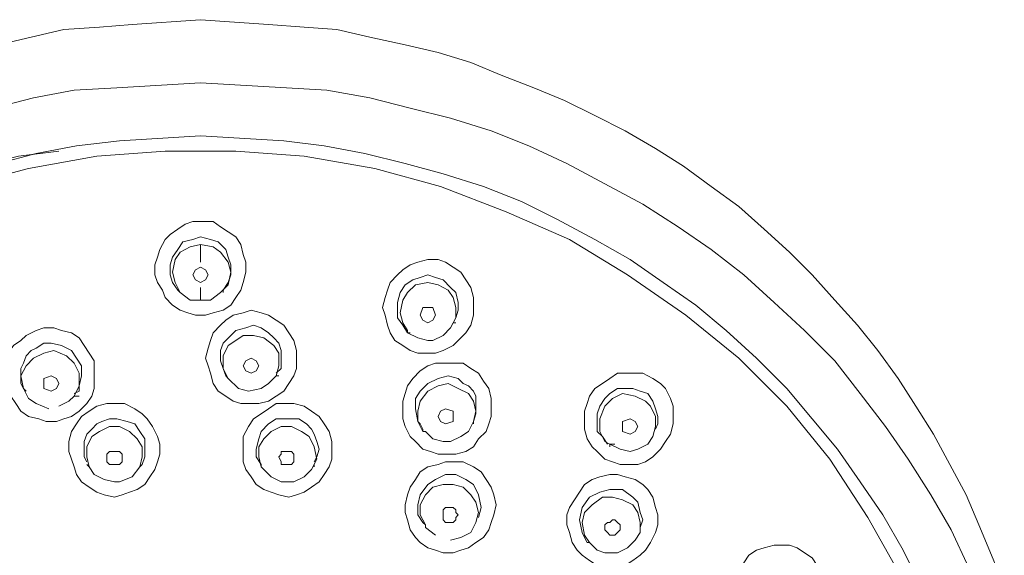
# Model space of a CAD drawing. Units: inches. Extents: x -593 to 383, y -229 to 479.
# Drawn here: x -416 to -369, y 392 to 418 of the extents above; entities that cross this region are included whole.
import ezdxf

# ---------------------------------------------------------------- set-up
doc = ezdxf.new("R2010")
doc.units = ezdxf.units.IN
doc.header["$MEASUREMENT"] = 0
doc.layers.add('图层 1', color=7, linetype='Continuous')

msp = doc.modelspace()

# ---------------------------------------------------------------- linework, layer by layer
at = {"layer": '图层 1', "color": 7, "lineweight": 9}
for points in [[(-417.415, 416.446), (-415.848, 416.805), (-414.281, 417.172), (-412.591, 417.287), (-411.024, 417.409), (-407.776, 417.646)], [(-407.776, 417.646), (-404.52, 417.409), (-402.83, 417.287), (-401.263, 417.172), (-399.696, 416.805), (-398.007, 416.446), (-396.44, 416.087), (-394.873, 415.598), (-393.428, 415.001), (-391.869, 414.397), (-390.416, 413.794), (-388.964, 413.067), (-387.527, 412.341), (-386.075, 411.5), (-384.745, 410.652), (-383.422, 409.689), (-382.1, 408.726), (-380.9, 407.64), (-379.692, 406.555), (-378.607, 405.469), (-377.521, 404.262), (-376.436, 403.062), (-375.473, 401.854), (-374.51, 400.524), (-373.661, 399.201), (-372.82, 397.871), (-371.253, 394.974), (-370.649, 393.53), (-370.045, 392.085), (-369.442, 390.633)], [(-417.652, 413.427), (-415.725, 413.908), (-413.799, 414.275), (-411.751, 414.397), (-407.776, 414.634)], [(-407.776, 414.634), (-403.671, 414.397), (-401.745, 414.275), (-399.696, 413.908), (-397.77, 413.427), (-395.844, 412.945), (-393.91, 412.341), (-392.106, 411.623), (-390.294, 410.774), (-388.483, 409.811), (-386.679, 408.848), (-384.989, 407.763), (-383.422, 406.677), (-381.863, 405.469), (-380.411, 404.147), (-378.966, 402.817), (-377.521, 401.365), (-376.313, 399.798), (-375.106, 398.231), (-374.02, 396.664), (-372.943, 394.974), (-371.979, 393.293), (-371.131, 391.481)], [(-407.776, 412.104), (-411.628, 411.86), (-413.677, 411.623), (-415.603, 411.256), (-417.415, 410.774)], [(-373.424, 390.633), (-374.265, 392.322), (-375.228, 394.011), (-376.313, 395.586), (-377.399, 397.145), (-378.607, 398.598), (-379.814, 400.042), (-381.251, 401.487), (-382.704, 402.817), (-384.148, 404.025), (-385.715, 405.11), (-387.282, 406.196), (-388.964, 407.159), (-390.776, 408.122), (-392.465, 408.97), (-394.277, 409.689), (-396.203, 410.293), (-398.007, 410.774), (-399.933, 411.256), (-401.867, 411.623), (-403.793, 411.86), (-407.776, 412.104)], [(-422.116, 409.33), (-420.304, 410.048), (-418.37, 410.652), (-416.452, 411.134), (-414.525, 411.378)], [(-419.219, 409.689), (-415.97, 410.537), (-412.714, 411.134), (-409.457, 411.378), (-406.079, 411.378), (-402.83, 411.134), (-399.452, 410.537), (-396.325, 409.689), (-393.191, 408.481), (-390.172, 407.159), (-387.405, 405.469), (-384.63, 403.543), (-382.1, 401.487), (-379.814, 399.201), (-377.758, 396.664), (-375.954, 393.889), (-374.387, 391.122), (-373.057, 388.225), (-372.094, 385.091), (-371.253, 381.949), (-370.894, 378.815), (-370.772, 375.559)], [(-406.69, 403.78), (-406.323, 404.025), (-406.079, 404.384), (-405.842, 404.743), (-405.727, 405.11), (-405.605, 405.592), (-405.605, 406.073), (-405.727, 406.433), (-405.842, 406.922), (-406.079, 407.281), (-406.446, 407.518), (-406.813, 407.763), (-407.172, 408.007), (-407.654, 408.007), (-408.135, 408.007), (-408.494, 407.885), (-408.854, 407.64)], [(-408.854, 407.64), (-409.221, 407.396), (-409.457, 407.159), (-409.702, 406.677), (-409.817, 406.318), (-409.939, 405.951), (-409.939, 405.469), (-409.817, 405.11), (-409.58, 404.743), (-409.457, 404.384), (-409.098, 404.025), (-408.731, 403.78), (-408.372, 403.658), (-408.013, 403.543), (-407.531, 403.543), (-407.172, 403.658), (-406.69, 403.78)], [(-406.69, 404.743), (-406.446, 405.11), (-406.323, 405.469), (-406.323, 405.951), (-406.446, 406.318), (-406.568, 406.677), (-406.927, 407.036), (-407.287, 407.159), (-407.776, 407.281), (-408.135, 407.159), (-408.617, 407.036), (-408.854, 406.677), (-409.098, 406.318), (-409.221, 405.951), (-409.221, 405.469), (-409.098, 405.11), (-408.854, 404.743)], [(-407.776, 406.922), (-408.257, 406.799), (-408.731, 406.555), (-408.976, 406.196)], [(-406.446, 406.073), (-406.813, 406.555), (-407.172, 406.799), (-407.776, 406.922)], [(-407.776, 406.073), (-407.776, 406.922)], [(-408.976, 406.196), (-409.098, 405.592), (-408.976, 405.11), (-408.731, 404.629), (-408.257, 404.262), (-407.776, 404.262)], [(-394.758, 404.384), (-394.873, 404.866), (-395.11, 405.225), (-395.362, 405.592), (-395.721, 405.829), (-396.081, 406.073), (-396.44, 406.196), (-396.929, 406.196), (-397.403, 406.073)], [(-407.409, 405.469), (-407.531, 405.714), (-407.776, 405.829), (-408.013, 405.714), (-408.135, 405.469), (-408.013, 405.225), (-407.776, 405.11), (-407.531, 405.225), (-407.409, 405.469), (-407.409, 405.469)], [(-407.776, 404.262), (-407.287, 404.262), (-406.813, 404.629), (-406.446, 404.988), (-406.323, 405.592), (-406.446, 406.073)], [(-397.403, 406.073), (-397.77, 405.951), (-398.129, 405.714), (-398.374, 405.469), (-398.733, 405.11), (-398.855, 404.743), (-398.97, 404.384), (-399.092, 403.902), (-398.97, 403.543), (-398.855, 403.062), (-398.733, 402.695), (-398.496, 402.335), (-398.129, 402.091), (-397.77, 401.854), (-397.403, 401.732), (-397.044, 401.732), (-396.562, 401.732)], [(-395.599, 403.421), (-395.477, 403.78), (-395.477, 404.147), (-395.599, 404.629), (-395.844, 404.866), (-396.203, 405.225), (-396.562, 405.347), (-396.929, 405.469), (-397.288, 405.347), (-397.648, 405.225), (-398.007, 404.988), (-398.251, 404.629), (-398.374, 404.147), (-398.374, 403.78), (-398.374, 403.421), (-398.129, 403.062), (-397.892, 402.695)], [(-408.854, 404.743), (-408.731, 404.629)], [(-407.776, 404.262), (-407.776, 404.866)], [(-406.69, 404.629), (-406.69, 404.743)], [(-396.44, 404.988), (-396.929, 405.11), (-397.525, 404.988), (-397.892, 404.629), (-398.129, 404.262), (-398.251, 403.658), (-398.129, 403.176), (-397.892, 402.817)], [(-396.44, 404.988), (-395.958, 404.743), (-395.721, 404.384)], [(-396.684, 402.335), (-396.203, 402.572), (-395.844, 402.939), (-395.599, 403.421), (-395.599, 403.902), (-395.721, 404.384)], [(-396.562, 401.732), (-396.203, 401.854), (-395.721, 402.091), (-395.477, 402.335), (-395.11, 402.695), (-394.873, 403.062), (-394.758, 403.543), (-394.758, 403.902), (-394.758, 404.384)], [(-404.993, 399.324), (-404.52, 399.446), (-404.16, 399.675), (-403.793, 399.92), (-403.556, 400.279), (-403.312, 400.646), (-403.189, 401.005), (-403.189, 401.487), (-403.189, 401.854), (-403.312, 402.335), (-403.556, 402.695), (-403.793, 403.062), (-404.16, 403.299), (-404.52, 403.543), (-404.879, 403.658), (-405.36, 403.78), (-405.727, 403.658)], [(-396.562, 403.543), (-396.684, 403.902), (-396.929, 403.902), (-397.166, 403.902), (-397.288, 403.543), (-397.166, 403.299), (-396.929, 403.176), (-396.684, 403.299), (-396.562, 403.543), (-396.562, 403.543)], [(-405.727, 403.658), (-406.209, 403.543), (-406.568, 403.299), (-406.813, 403.062), (-407.172, 402.695), (-407.287, 402.335), (-407.409, 401.976), (-407.531, 401.487), (-407.409, 401.128), (-407.287, 400.768), (-407.172, 400.279), (-406.927, 399.92), (-406.568, 399.675), (-406.209, 399.446), (-405.842, 399.324), (-405.36, 399.324), (-404.993, 399.324)], [(-413.922, 398.712), (-413.555, 398.957), (-413.195, 399.324), (-412.958, 399.675), (-412.836, 400.042), (-412.836, 400.524), (-412.836, 400.883), (-412.836, 401.365), (-413.073, 401.732), (-413.318, 402.091), (-413.555, 402.458), (-413.922, 402.695), (-414.395, 402.817), (-414.762, 402.939), (-415.244, 402.939), (-415.603, 402.817), (-416.085, 402.572)], [(-405.246, 403.062), (-405.605, 402.939), (-406.079, 402.817), (-406.323, 402.572), (-406.69, 402.213), (-406.813, 401.854), (-406.813, 401.365), (-406.69, 401.005), (-406.568, 400.646)], [(-404.16, 400.768), (-403.916, 401.005), (-403.916, 401.365), (-403.916, 401.854), (-404.038, 402.213), (-404.275, 402.458), (-404.52, 402.695), (-404.879, 402.939), (-405.246, 403.062)], [(-395.721, 403.176), (-395.599, 403.176)], [(-416.085, 402.572), (-416.329, 402.335), (-416.689, 402.091), (-416.933, 401.732), (-417.048, 401.25), (-417.048, 400.883), (-417.048, 400.401), (-416.933, 400.042), (-416.811, 399.675), (-416.574, 399.324), (-416.329, 398.957), (-415.97, 398.712), (-415.481, 398.598), (-415.129, 398.475), (-414.64, 398.475), (-414.281, 398.598), (-413.922, 398.712)], [(-405.246, 402.572), (-405.727, 402.572), (-406.079, 402.335), (-406.446, 402.091), (-406.69, 401.609)], [(-404.038, 401.732), (-404.275, 402.091), (-404.756, 402.458), (-405.246, 402.572)], [(-397.403, 402.458), (-397.892, 402.695), (-397.892, 402.817)], [(-397.892, 402.695), (-397.77, 402.695)], [(-396.929, 402.335), (-397.403, 402.458)], [(-415.244, 402.213), (-415.603, 401.976), (-415.848, 401.854), (-416.085, 401.609), (-416.207, 401.25), (-416.329, 401.005), (-416.329, 400.646), (-416.329, 400.279), (-416.207, 400.042)], [(-413.799, 399.798), (-413.555, 399.92), (-413.555, 400.165), (-413.44, 400.646), (-413.44, 401.128), (-413.677, 401.487), (-413.922, 401.854), (-414.395, 402.091), (-414.885, 402.213), (-415.244, 402.213)], [(-396.929, 402.335), (-396.684, 402.335)], [(-415.244, 401.732), (-415.725, 401.487), (-416.085, 401.128), (-416.329, 400.646), (-416.207, 400.042), (-415.97, 399.561), (-415.603, 399.324), (-415.007, 399.071)], [(-413.799, 399.675), (-413.555, 400.165), (-413.555, 400.768), (-413.799, 401.25), (-414.158, 401.609), (-414.762, 401.854), (-415.244, 401.732)], [(-406.69, 401.609), (-406.69, 401.005), (-406.446, 400.524), (-405.964, 400.042), (-405.483, 399.92)], [(-404.993, 401.128), (-405.116, 401.365), (-405.36, 401.487), (-405.605, 401.365), (-405.727, 401.128), (-405.605, 400.883), (-405.36, 400.768), (-405.116, 400.883), (-404.993, 401.128), (-404.993, 401.128)], [(-405.483, 399.92), (-404.879, 400.042), (-404.52, 400.279), (-404.16, 400.646), (-404.038, 401.128), (-404.038, 401.732)], [(-395.721, 401.25), (-396.081, 401.25), (-396.562, 401.25), (-396.929, 401.128), (-397.288, 400.883), (-397.648, 400.524), (-397.892, 400.165), (-398.007, 399.798), (-398.129, 399.446), (-398.129, 398.957), (-398.129, 398.598), (-398.007, 398.231), (-397.77, 397.749), (-397.525, 397.512), (-397.166, 397.145), (-396.807, 397.031), (-396.44, 396.908)], [(-396.44, 396.908), (-395.958, 396.908), (-395.599, 396.908), (-395.11, 397.031), (-394.758, 397.267), (-394.521, 397.634), (-394.154, 397.994), (-394.024, 398.353), (-393.91, 398.712), (-393.91, 399.201), (-393.91, 399.561), (-394.024, 400.042), (-394.277, 400.401), (-394.521, 400.768), (-394.873, 401.005), (-395.24, 401.25), (-395.721, 401.25)], [(-414.525, 400.279), (-414.64, 400.524), (-414.885, 400.646), (-415.244, 400.524), (-415.244, 400.279), (-415.244, 400.042), (-414.885, 399.92), (-414.64, 400.042), (-414.525, 400.279), (-414.525, 400.279)], [(-406.568, 400.646), (-406.446, 400.524)], [(-404.16, 400.646), (-404.038, 400.646)], [(-395.477, 400.524), (-395.958, 400.646), (-396.44, 400.524), (-396.929, 400.279), (-397.288, 399.92), (-397.525, 399.561), (-397.525, 399.071), (-397.403, 398.475), (-397.288, 398.353), (-397.166, 398.108)], [(-394.758, 398.475), (-394.636, 398.834), (-394.636, 399.071), (-394.636, 399.675), (-394.758, 399.92), (-394.995, 400.165), (-395.24, 400.279), (-395.477, 400.524)], [(-387.046, 400.768), (-387.527, 400.768), (-387.886, 400.768), (-388.246, 400.524), (-388.605, 400.279), (-388.964, 400.042), (-389.216, 399.675), (-389.331, 399.324), (-389.453, 398.957), (-389.453, 398.475), (-389.453, 398.108), (-389.331, 397.634), (-389.086, 397.267), (-388.849, 397.031), (-388.483, 396.664), (-388.123, 396.549), (-387.764, 396.419)], [(-387.764, 396.419), (-387.405, 396.419), (-386.923, 396.419), (-386.556, 396.549), (-386.197, 396.786), (-385.838, 397.145), (-385.593, 397.512), (-385.356, 397.871), (-385.234, 398.353), (-385.234, 398.712), (-385.234, 399.201), (-385.356, 399.561), (-385.593, 400.042), (-385.838, 400.279), (-386.197, 400.524), (-386.679, 400.768), (-387.046, 400.768)], [(-416.207, 400.042), (-416.085, 399.92)], [(-395.477, 400.042), (-395.958, 400.279), (-396.44, 400.165), (-396.929, 399.92), (-397.288, 399.446), (-397.403, 398.957), (-397.403, 398.475), (-397.166, 397.994)], [(-395.477, 400.042), (-394.995, 399.798), (-394.758, 399.446)], [(-385.96, 398.353), (-385.96, 398.712), (-386.075, 399.071), (-386.197, 399.446), (-386.442, 399.798), (-386.801, 399.92), (-387.16, 400.042), (-387.527, 400.042), (-387.886, 400.042), (-388.246, 399.798), (-388.483, 399.561), (-388.727, 399.201), (-388.849, 398.834), (-388.849, 398.475), (-388.849, 397.994), (-388.605, 397.749), (-388.368, 397.39)], [(-413.799, 399.675), (-414.044, 399.446), (-414.525, 399.201)], [(-413.799, 399.675), (-413.555, 399.675)], [(-386.556, 399.446), (-387.046, 399.675), (-387.642, 399.798), (-388.123, 399.561), (-388.483, 399.201), (-388.727, 398.598), (-388.727, 397.994), (-388.483, 397.512)], [(-409.702, 397.39), (-409.817, 397.749), (-410.061, 398.231), (-410.306, 398.598), (-410.551, 398.834), (-410.902, 399.071), (-411.391, 399.324), (-411.873, 399.324), (-412.232, 399.324), (-412.714, 399.201), (-413.073, 398.957), (-413.44, 398.712), (-413.677, 398.353), (-413.922, 397.994), (-414.044, 397.512), (-414.044, 397.031), (-413.922, 396.664)], [(-401.508, 396.664), (-401.508, 397.031), (-401.508, 397.512), (-401.63, 397.994), (-401.867, 398.353), (-402.104, 398.712), (-402.471, 398.957), (-402.83, 399.201), (-403.312, 399.324), (-403.671, 399.324), (-404.16, 399.324), (-404.52, 399.071), (-404.879, 398.834), (-405.246, 398.598), (-405.483, 398.231), (-405.727, 397.749), (-405.727, 397.39)], [(-395.721, 398.712), (-395.721, 398.957), (-396.081, 399.071), (-396.325, 398.957), (-396.44, 398.712), (-396.325, 398.475), (-396.081, 398.353), (-395.721, 398.475), (-395.721, 398.712), (-395.721, 398.712)], [(-395.844, 397.512), (-395.362, 397.749), (-394.995, 397.994), (-394.758, 398.475), (-394.636, 398.957), (-394.758, 399.446)], [(-386.923, 397.145), (-386.442, 397.39), (-386.197, 397.749), (-386.075, 398.231), (-386.075, 398.712), (-386.319, 399.201)], [(-386.556, 399.446), (-386.319, 399.201)], [(-412.11, 398.598), (-412.469, 398.475), (-412.714, 398.353), (-412.958, 398.108), (-413.195, 397.871), (-413.318, 397.512), (-413.318, 397.145), (-413.318, 396.786), (-413.195, 396.549)], [(-410.551, 396.419), (-410.421, 396.786), (-410.421, 397.145), (-410.421, 397.634), (-410.665, 397.994), (-410.902, 398.353), (-411.261, 398.475), (-411.751, 398.598), (-412.11, 398.598)], [(-403.426, 398.598), (-403.793, 398.598), (-404.16, 398.598), (-404.52, 398.353), (-404.879, 397.994), (-404.993, 397.634), (-405.116, 397.145), (-405.116, 396.786), (-404.879, 396.419)], [(-402.349, 396.549), (-402.226, 396.786), (-402.104, 397.145), (-402.226, 397.512), (-402.349, 397.871), (-402.471, 398.108), (-402.708, 398.353), (-403.075, 398.598), (-403.426, 398.598)], [(-386.923, 398.231), (-387.046, 398.475), (-387.282, 398.598), (-387.642, 398.475), (-387.642, 398.231), (-387.642, 397.994), (-387.282, 397.871), (-387.046, 397.994), (-386.923, 398.231), (-386.923, 398.231)], [(-412.11, 398.231), (-412.591, 397.994), (-412.958, 397.749), (-413.195, 397.267)], [(-410.665, 396.304), (-410.551, 396.786), (-410.551, 397.267), (-410.788, 397.634), (-411.147, 397.994), (-411.628, 398.231), (-412.11, 398.231)], [(-403.426, 398.231), (-403.916, 398.231), (-404.397, 397.994), (-404.756, 397.634), (-404.993, 397.267), (-404.993, 396.786), (-404.879, 396.304)], [(-402.349, 397.267), (-402.586, 397.749), (-402.953, 397.994), (-403.426, 398.231)], [(-394.758, 398.353), (-394.758, 398.475)], [(-386.075, 398.108), (-385.96, 398.353)], [(-397.166, 398.108), (-397.166, 397.994)], [(-396.684, 397.634), (-397.044, 397.994), (-397.166, 397.994)], [(-413.922, 396.664), (-413.799, 396.304), (-413.677, 395.945), (-413.44, 395.586), (-413.073, 395.341), (-412.714, 395.097), (-412.355, 394.974), (-411.873, 394.852), (-411.506, 394.974), (-411.147, 395.097), (-410.788, 395.219), (-410.421, 395.456), (-410.184, 395.823), (-409.939, 396.182), (-409.817, 396.549), (-409.702, 396.908), (-409.702, 397.39)], [(-413.195, 397.267), (-413.195, 396.786), (-413.073, 396.304), (-412.836, 395.945), (-412.355, 395.7), (-411.873, 395.586)], [(-405.727, 397.39), (-405.727, 396.908), (-405.727, 396.549), (-405.605, 396.182), (-405.36, 395.823), (-405.116, 395.456), (-404.756, 395.219), (-404.397, 395.097), (-404.038, 394.974), (-403.556, 394.852), (-403.189, 394.974), (-402.83, 395.097), (-402.471, 395.341), (-402.104, 395.586), (-401.867, 395.945), (-401.63, 396.304), (-401.508, 396.664)], [(-403.916, 395.586), (-403.312, 395.586), (-402.83, 395.823), (-402.471, 396.182), (-402.226, 396.664), (-402.349, 397.267)], [(-396.203, 397.512), (-396.684, 397.634)], [(-396.203, 397.512), (-395.844, 397.512)], [(-388.246, 397.39), (-388.483, 397.512)], [(-388.483, 397.512), (-388.246, 397.39)], [(-387.282, 397.031), (-387.764, 397.145), (-388.246, 397.39)], [(-388.246, 397.39), (-388.009, 397.39)], [(-388.246, 397.39), (-388.246, 397.267)], [(-411.873, 397.031), (-411.751, 397.031), (-411.628, 397.031), (-411.506, 396.908), (-411.506, 396.786), (-411.506, 396.549), (-411.628, 396.419), (-411.751, 396.419), (-411.873, 396.419), (-411.988, 396.419), (-412.11, 396.419), (-412.232, 396.549), (-412.232, 396.786), (-412.232, 396.908), (-412.11, 397.031), (-411.988, 397.031), (-411.873, 397.031), (-411.873, 397.031)], [(-403.671, 397.031), (-403.556, 397.031), (-403.426, 397.031), (-403.312, 396.908), (-403.312, 396.786), (-403.312, 396.549), (-403.426, 396.419), (-403.556, 396.419), (-403.671, 396.419), (-403.793, 396.419), (-403.916, 396.419), (-403.916, 396.549), (-404.038, 396.786), (-403.916, 396.908), (-403.916, 397.031), (-403.793, 397.031), (-403.671, 397.031), (-403.671, 397.031)], [(-387.282, 397.031), (-386.923, 397.145)], [(-413.195, 396.419), (-413.073, 396.304)], [(-411.628, 395.586), (-411.024, 395.823), (-410.665, 396.304)], [(-410.665, 396.304), (-410.551, 396.419)], [(-404.879, 396.419), (-404.879, 396.304)], [(-404.879, 396.304), (-404.397, 395.823), (-403.916, 395.586)], [(-402.349, 396.304), (-402.349, 396.419)], [(-394.024, 393.293), (-393.91, 393.652), (-393.787, 394.011), (-393.673, 394.493), (-393.787, 394.974), (-393.91, 395.341), (-394.154, 395.7), (-394.391, 396.06), (-394.758, 396.304), (-395.24, 396.549), (-395.599, 396.549), (-396.081, 396.549), (-396.44, 396.419), (-396.929, 396.304), (-397.288, 396.06), (-397.525, 395.7), (-397.77, 395.341)], [(-395.11, 395.7), (-395.599, 395.945), (-396.081, 395.945), (-396.562, 395.7), (-396.929, 395.456), (-397.288, 394.974), (-397.403, 394.493), (-397.403, 394.011), (-397.166, 393.652)], [(-387.046, 395.7), (-387.527, 395.823), (-387.886, 395.945), (-388.246, 395.945), (-388.727, 395.823), (-389.086, 395.7), (-389.453, 395.456), (-389.698, 395.097), (-389.935, 394.737), (-390.172, 394.37), (-390.294, 394.011), (-390.294, 393.53), (-390.172, 393.17), (-390.05, 392.689), (-389.813, 392.322), (-389.576, 392.085), (-389.216, 391.84)], [(-411.873, 395.586), (-411.628, 395.586)], [(-397.77, 395.341), (-397.892, 394.974), (-398.007, 394.493), (-398.007, 394.133), (-397.892, 393.774), (-397.77, 393.293), (-397.525, 392.926), (-397.288, 392.689), (-396.929, 392.444), (-396.562, 392.322), (-396.203, 392.2), (-395.721, 392.2), (-395.362, 392.322), (-394.995, 392.444), (-394.636, 392.689), (-394.277, 392.926), (-394.024, 393.293)], [(-395.24, 395.341), (-395.721, 395.456), (-396.203, 395.456), (-396.684, 395.341), (-397.044, 394.974), (-397.288, 394.493), (-397.288, 394.011), (-397.044, 393.53)], [(-395.844, 392.811), (-395.362, 392.926), (-394.873, 393.17), (-394.636, 393.652), (-394.521, 394.133), (-394.636, 394.615), (-394.873, 394.974), (-395.24, 395.341)], [(-394.521, 393.889), (-394.391, 394.37), (-394.521, 394.974), (-394.758, 395.456), (-395.11, 395.7)], [(-389.216, 391.84), (-388.849, 391.596), (-388.368, 391.596), (-388.009, 391.596), (-387.527, 391.596), (-387.16, 391.84), (-386.801, 392.085), (-386.556, 392.322), (-386.319, 392.689), (-386.075, 393.17), (-385.96, 393.53), (-385.96, 394.011), (-386.075, 394.37), (-386.197, 394.852), (-386.442, 395.219), (-386.679, 395.456), (-387.046, 395.7)], [(-387.16, 394.852), (-387.642, 395.219), (-387.886, 395.219), (-388.246, 395.219), (-388.727, 395.097), (-389.216, 394.852), (-389.576, 394.37), (-389.698, 393.774), (-389.576, 393.17), (-389.453, 392.926), (-389.331, 392.689)], [(-387.16, 394.493), (-387.642, 394.737), (-388.123, 394.852), (-388.605, 394.852), (-389.086, 394.493), (-389.453, 394.133), (-389.576, 393.652), (-389.453, 393.048), (-389.216, 392.689)], [(-386.801, 393.407), (-386.679, 393.774), (-386.801, 394.133), (-386.923, 394.615), (-387.16, 394.852)], [(-387.16, 394.493), (-386.923, 394.133)], [(-395.844, 394.37), (-395.721, 394.37), (-395.599, 394.256), (-395.599, 394.133), (-395.477, 394.011), (-395.599, 393.889), (-395.599, 393.774), (-395.721, 393.652), (-395.844, 393.652), (-396.081, 393.652), (-396.203, 393.774), (-396.203, 393.889), (-396.203, 394.011), (-396.203, 394.133), (-396.203, 394.256), (-396.081, 394.37), (-395.844, 394.37), (-395.844, 394.37)], [(-387.886, 392.2), (-387.405, 392.444), (-387.046, 392.811), (-386.801, 393.17), (-386.801, 393.652), (-386.923, 394.133)], [(-397.166, 393.652), (-397.044, 393.53)], [(-396.562, 393.048), (-397.044, 393.407), (-397.044, 393.53)], [(-388.123, 393.774), (-388.009, 393.774), (-387.886, 393.652), (-387.764, 393.53), (-387.764, 393.407), (-387.764, 393.293), (-387.886, 393.17), (-388.009, 393.048), (-388.123, 393.048), (-388.246, 393.048), (-388.368, 393.17), (-388.483, 393.293), (-388.483, 393.407), (-388.483, 393.53), (-388.368, 393.652), (-388.246, 393.652), (-388.123, 393.774), (-388.123, 393.774)], [(-386.801, 393.17), (-386.801, 393.407)], [(-389.331, 392.689), (-389.216, 392.689)], [(-389.086, 392.566), (-389.216, 392.689)], [(-389.086, 392.566), (-388.849, 392.322), (-388.483, 392.2), (-388.246, 392.2), (-387.886, 392.2)], [(-379.325, 392.444), (-379.692, 392.566), (-380.051, 392.566), (-380.411, 392.566), (-380.9, 392.444), (-381.251, 392.322), (-381.618, 392.085), (-381.863, 391.726), (-382.1, 391.359), (-382.222, 390.999), (-382.345, 390.633), (-382.345, 390.151), (-382.345, 389.792), (-382.222, 389.432), (-381.985, 389.066), (-381.733, 388.706), (-381.374, 388.462)], [(-381.374, 388.462), (-381.014, 388.339), (-380.533, 388.225), (-380.166, 388.225), (-379.692, 388.339), (-379.325, 388.584), (-378.966, 388.829), (-378.729, 389.066), (-378.37, 389.432), (-378.247, 389.914), (-378.125, 390.273), (-378.125, 390.755), (-378.247, 391.122), (-378.37, 391.596), (-378.607, 391.963), (-378.966, 392.2), (-379.325, 392.444)]]:
    msp.add_lwpolyline(points, dxfattribs=at)

doc.saveas('drawing.dxf')
